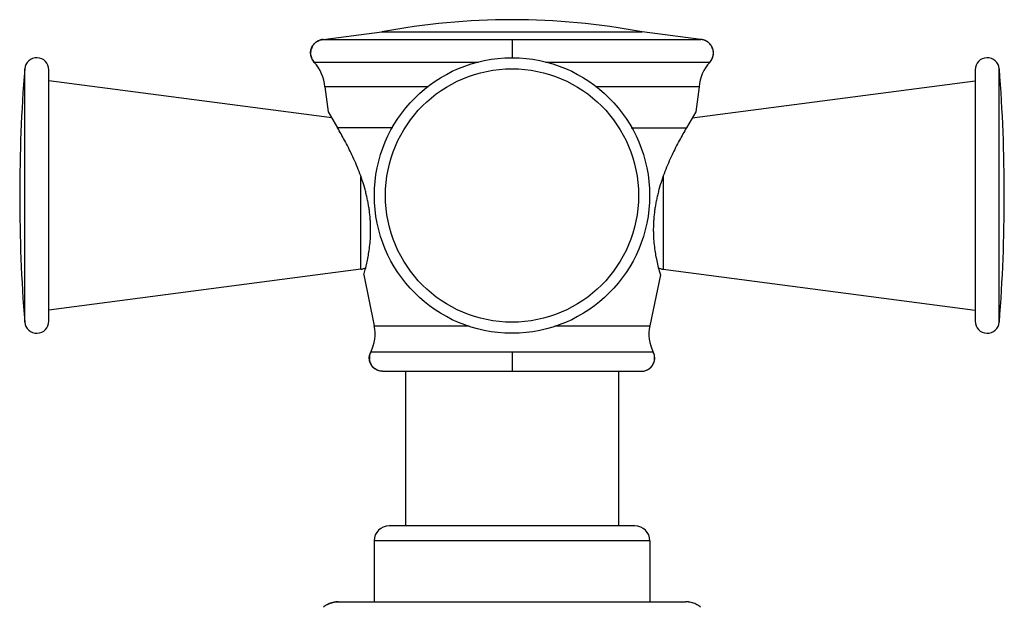
# Model space of a CAD drawing. Units: inches. Extents: x -0.7 to 22.1, y 6.3 to 11.7.
# Drawn here: x 10.8 to 13.3, y 8.2 to 9.7 of the extents above; entities that cross this region are included whole.
import ezdxf

# ---------------------------------------------------------------- set-up
doc = ezdxf.new("R2010")
doc.units = ezdxf.units.IN
doc.header["$LTSCALE"] = 1.21
doc.header["$MEASUREMENT"] = 0
doc.layers.get('0').update_dxf_attribs({"linetype": 'CONTINUOUS'})

msp = doc.modelspace()

# ---------------------------------------------------------------- linework, layer by layer
at = {"color": 7, "linetype": 'CONTINUOUS'}
for p, q in [((11.6028, 9.6066), (11.7481, 9.6254)), ((12.5418, 9.6066), (12.3965, 9.6254)), ((10.9196, 8.9061), (10.9196, 9.5311)), ((13.225, 9.5311), (13.225, 8.9061)), ((11.6236, 9.4115), (10.9196, 9.5036)), ((11.6068, 9.489), (11.6145, 9.4268)), ((12.521, 9.4115), (13.225, 9.5036)), ((12.5377, 9.489), (12.5301, 9.4268)), ((11.6145, 9.4268), (11.6381, 9.3869)), ((12.5301, 9.4268), (12.5065, 9.3869)), ((11.6962, 9.0352), (10.9196, 8.9336)), ((11.7032, 9.0213), (11.7061, 9.0313)), ((11.7032, 9.0213), (11.7296, 8.8948)), ((12.4414, 9.0213), (12.415, 8.8948)), ((12.4484, 9.0352), (13.225, 8.9336)), ((11.7502, 8.7816), (12.3944, 8.7816)), ((11.8073, 8.7816), (11.8073, 8.3974)), ((12.3373, 8.7816), (12.3373, 8.3974)), ((12.3781, 8.3974), (11.7665, 8.3974)), ((11.7293, 8.3602), (11.7293, 8.2086)), ((12.4153, 8.3602), (12.4153, 8.2086)), ((11.6399, 8.2086), (12.5047, 8.2086)), ((11.6513, 8.2074), (11.6399, 8.2086)), ((12.4933, 8.2074), (12.5047, 8.2086))]:
    msp.add_line(p, q, dxfattribs=at)
at = {"color": 9, "linetype": 'CONTINUOUS'}
for p, q in [((11.6028, 9.6066), (12.5418, 9.6066)), ((11.7481, 9.6254), (12.3965, 9.6254)), ((12.0723, 9.6066), (12.0723, 9.5611)), ((10.8597, 8.9038), (10.8597, 9.5335)), ((11.9889, 9.5495), (11.5802, 9.5495)), ((12.5644, 9.5495), (12.1557, 9.5495)), ((13.2849, 8.9038), (13.2849, 9.5335)), ((11.8645, 9.489), (11.6068, 9.489)), ((12.5377, 9.489), (12.2801, 9.489)), ((11.7758, 9.3869), (11.6381, 9.3869)), ((12.3688, 9.3869), (12.5065, 9.3869)), ((11.6962, 9.0352), (11.6962, 9.2652)), ((12.4484, 9.2658), (12.4484, 9.0352)), ((11.7296, 8.8948), (11.9655, 8.8948)), ((12.1791, 8.8948), (12.415, 8.8948)), ((11.7208, 8.8296), (12.4238, 8.8296)), ((12.0723, 8.8296), (12.0723, 8.7816)), ((12.4153, 8.3602), (11.7293, 8.3602))]:
    msp.add_line(p, q, dxfattribs=at)
at = {"color": 7, "linetype": 'CONTINUOUS'}
msp.add_circle((12.0723, 9.2186), 0.3425, dxfattribs=at)
at = {"color": 9, "linetype": 'CONTINUOUS'}
msp.add_circle((12.0723, 9.2186), 0.3149, dxfattribs=at)
at = {"color": 7, "linetype": 'CONTINUOUS'}
for centre, radius, start, end in [((12.0723, 7.9026), 1.753, 79.3437, 100.6563), ((11.6053, 9.5719), 0.0347, 94.1735, 117.3454), ((11.6042, 9.5727), 0.033, 167.3557, 175.696), ((11.6057, 9.5724), 0.0346, 156.8074, 167.3337), ((11.6061, 9.5722), 0.035, 149.302, 156.8161), ((11.6056, 9.5725), 0.0345, 138.2989, 149.312), ((11.6044, 9.5735), 0.0329, 130.7633, 138.2633), ((12.5402, 9.5735), 0.0329, 41.7367, 49.2367), ((12.539, 9.5725), 0.0345, 30.688, 41.701), ((12.5385, 9.5722), 0.035, 23.184, 30.698), ((12.5389, 9.5724), 0.0346, 12.6663, 23.1927), ((12.5404, 9.5727), 0.033, 4.304, 12.6443), ((10.8896, 9.5311), 0.03, 0, 175.4966), ((11.6044, 9.5728), 0.0333, 175.8142, 186.3318), ((11.6057, 9.5729), 0.0346, 186.3306, 194.5081), ((11.6061, 9.573), 0.035, 194.5018, 204.3325), ((11.6056, 9.5727), 0.0344, 204.3359, 212.5283), ((12.539, 9.5727), 0.0344, 327.4718, 335.6641), ((12.5385, 9.573), 0.035, 335.6675, 345.4982), ((12.5389, 9.5729), 0.0346, 345.4919, 353.6694), ((12.5402, 9.5728), 0.0333, 353.6682, 4.1858), ((13.255, 9.5311), 0.03, 4.5034, 180), ((14.8573, 9.2186), 4.01, 175.4966, 184.5034), ((11.6043, 9.572), 0.0329, 212.5372, 222.9885), ((11.5071, 9.4812), 0.1, 4.4411, 43.0464), ((12.6374, 9.4812), 0.1, 136.9536, 175.5589), ((12.5403, 9.572), 0.0329, 317.0115, 327.4629), ((9.2873, 9.2186), 4.01, 355.4966, 4.5034), ((11.3244, 9.1391), 0.3967, 348.7263, 349.3481), ((12.8185, 9.1388), 0.3949, 190.6301, 190.8743), ((11.3048, 9.1433), 0.4167, 344.4082, 348.6902), ((12.8438, 9.1442), 0.4207, 190.9525, 195.5767), ((11.6923, 9.0649), 0.03, 277.4523, 303.1475), ((12.4523, 9.0649), 0.03, 236.8376, 262.5477), ((12.8395, 9.1425), 0.4161, 195.5068, 196.9364), ((10.8896, 8.9061), 0.03, 184.5034, 360), ((11.6316, 8.8747), 0.1, 333.1526, 11.5927), ((12.513, 8.8747), 0.1, 168.4073, 206.8474), ((13.255, 8.9061), 0.03, 180, 355.4966), ((11.7506, 8.8144), 0.0334, 163.449, 172.2519), ((11.7512, 8.8142), 0.034, 153.1603, 163.4464), ((12.3934, 8.8142), 0.034, 16.5536, 26.8397), ((12.394, 8.8144), 0.0334, 7.7481, 16.551), ((11.7491, 8.8146), 0.0318, 172.2643, 183.5324), ((11.75, 8.8147), 0.0328, 183.6185, 192.2667), ((11.751, 8.815), 0.0339, 192.2846, 211.2848), ((12.3936, 8.815), 0.0339, 328.7152, 347.7154), ((12.3946, 8.8147), 0.0328, 347.7333, 356.3815), ((12.3955, 8.8146), 0.0318, 356.4676, 7.7357), ((11.7493, 8.8137), 0.0317, 223.0531, 231.2418), ((11.7506, 8.8156), 0.034, 244.1284, 250.419), ((12.394, 8.8156), 0.034, 289.581, 295.8717), ((12.3953, 8.8137), 0.0317, 308.7582, 316.9469), ((11.7665, 8.3602), 0.0372, 90, 180), ((12.3781, 8.3602), 0.0372, 0, 90), ((11.6399, 8.1513), 0.0573, 100.1155, 113.2936), ((11.64, 8.151), 0.0576, 95.7716, 100.1271), ((11.6399, 8.1516), 0.057, 90.0101, 95.7756), ((12.5047, 8.1516), 0.057, 84.2244, 89.9899), ((12.5046, 8.151), 0.0576, 79.8729, 84.2284), ((12.5047, 8.1513), 0.0573, 66.7064, 79.8845), ((11.6393, 8.1535), 0.0551, 128.3212, 131.1942), ((11.6385, 8.1544), 0.0539, 116.4721, 128.3282), ((11.6392, 8.153), 0.0555, 113.3494, 116.5949), ((12.5054, 8.153), 0.0555, 63.4051, 66.6506), ((12.5061, 8.1544), 0.0539, 51.6718, 63.5279), ((12.5053, 8.1535), 0.0551, 48.8058, 51.6788)]:
    msp.add_arc(centre, radius, start, end, dxfattribs=at)
for points, knots in [([(11.5802, 9.5495), (11.5791, 9.5507), (11.5771, 9.5532), (11.5747, 9.5573), (11.5729, 9.5617), (11.5716, 9.5664), (11.571, 9.5711), (11.5712, 9.5759), (11.572, 9.5806), (11.5734, 9.5852), (11.5755, 9.5895), (11.5782, 9.5935), (11.5813, 9.5971), (11.585, 9.6002), (11.5891, 9.6027), (11.5935, 9.6047), (11.5981, 9.606), (11.6012, 9.6065), (11.6028, 9.6066)], [0, 0, 0, 0, 0.0624, 0.124886, 0.187458, 0.250035, 0.31253, 0.374934, 0.437362, 0.499891, 0.562477, 0.625027, 0.687478, 0.749874, 0.812343, 0.874906, 0.937488, 1, 1, 1, 1]), ([(12.5644, 9.5495), (12.5654, 9.5507), (12.5675, 9.5532), (12.5699, 9.5573), (12.5717, 9.5617), (12.573, 9.5664), (12.5735, 9.5711), (12.5734, 9.5759), (12.5726, 9.5806), (12.5712, 9.5852), (12.5691, 9.5895), (12.5664, 9.5935), (12.5633, 9.5971), (12.5596, 9.6002), (12.5555, 9.6027), (12.5511, 9.6047), (12.5465, 9.606), (12.5433, 9.6065), (12.5418, 9.6066)], [0, 0, 0, 0, 0.0624, 0.124886, 0.187458, 0.250035, 0.31253, 0.374934, 0.437362, 0.499891, 0.562477, 0.625027, 0.687478, 0.749874, 0.812343, 0.874906, 0.937488, 1, 1, 1, 1]), ([(12.5552, 9.6028), (12.5531, 9.6039), (12.5487, 9.6056), (12.5441, 9.6064), (12.5418, 9.6066)], [0, 0, 0, 0, 0.500175, 1, 1, 1, 1]), ([(11.5829, 9.5984), (11.5844, 9.5997), (11.5865, 9.6012), (11.5888, 9.6025), (11.5894, 9.6028)], [0, 0, 0, 0, 0.749545, 1, 1, 1, 1]), ([(12.5617, 9.5984), (12.5602, 9.5997), (12.5581, 9.6012), (12.5558, 9.6025), (12.5552, 9.6028)], [0, 0, 0, 0, 0.749545, 1, 1, 1, 1]), ([(11.7142, 9.0658), (11.7152, 9.0712), (11.7171, 9.0826), (11.7193, 9.1007), (11.7206, 9.1205), (11.7207, 9.138), (11.7201, 9.1525), (11.7193, 9.1638), (11.7181, 9.1753), (11.7166, 9.1869), (11.7147, 9.1985), (11.7123, 9.2102), (11.7097, 9.2218), (11.7057, 9.2372), (11.6999, 9.256), (11.6896, 9.285), (11.6751, 9.3185), (11.6567, 9.3546), (11.6441, 9.3768), (11.6381, 9.3869)], [0, 0, 0, 0, 0.048578, 0.10274, 0.161748, 0.224846, 0.257671, 0.291201, 0.325325, 0.359926, 0.394882, 0.430078, 0.465407, 0.500765, 0.571131, 0.640474, 0.773581, 0.895247, 1, 1, 1, 1]), ([(12.5065, 9.3869), (12.5005, 9.3768), (12.4879, 9.3546), (12.473, 9.3253), (12.4612, 9.2992), (12.4526, 9.2781), (12.4447, 9.2561), (12.4389, 9.2373), (12.4349, 9.2219), (12.4323, 9.2103), (12.43, 9.1986), (12.428, 9.187), (12.4264, 9.1754), (12.4253, 9.164), (12.4245, 9.1527), (12.424, 9.1416), (12.4239, 9.1308), (12.4243, 9.1171), (12.4253, 9.1008), (12.4275, 9.0827), (12.4294, 9.0713), (12.4304, 9.0659)], [0, 0, 0, 0, 0.104701, 0.226325, 0.29174, 0.359408, 0.42874, 0.499087, 0.534432, 0.569768, 0.604978, 0.639942, 0.674543, 0.708669, 0.742208, 0.775046, 0.807067, 0.838162, 0.897199, 0.951386, 1, 1, 1, 1]), ([(11.7502, 8.7816), (11.7474, 8.7816), (11.7418, 8.7824), (11.7339, 8.7855), (11.7282, 8.7897), (11.7244, 8.7939), (11.7212, 8.7985), (11.7183, 8.8049), (11.7171, 8.8119), (11.7172, 8.8175), (11.7181, 8.8231), (11.7196, 8.8271), (11.7208, 8.8296)], [0, 0, 0, 0, 0.124836, 0.249935, 0.374799, 0.437295, 0.499872, 0.624967, 0.74986, 0.81235, 0.874912, 1, 1, 1, 1]), ([(12.3944, 8.7816), (12.3972, 8.7816), (12.4028, 8.7824), (12.4107, 8.7855), (12.4164, 8.7897), (12.4202, 8.7939), (12.4234, 8.7985), (12.4263, 8.8049), (12.4275, 8.8119), (12.4273, 8.8175), (12.4265, 8.8231), (12.425, 8.8271), (12.4238, 8.8296)], [0, 0, 0, 0, 0.124836, 0.249935, 0.374799, 0.437295, 0.499872, 0.624967, 0.74986, 0.81235, 0.874912, 1, 1, 1, 1]), ([(11.7261, 8.7921), (11.725, 8.7933), (11.7236, 8.795), (11.7224, 8.7969), (11.7221, 8.7974)], [0, 0, 0, 0, 0.749615, 1, 1, 1, 1]), ([(12.4185, 8.7921), (12.4196, 8.7933), (12.421, 8.795), (12.4222, 8.7969), (12.4225, 8.7974)], [0, 0, 0, 0, 0.749615, 1, 1, 1, 1]), ([(11.7358, 8.785), (11.7352, 8.7853), (11.733, 8.7864), (11.7309, 8.7878), (11.7294, 8.789)], [0, 0, 0, 0, 0.250415, 1, 1, 1, 1]), ([(11.7502, 8.7816), (11.7483, 8.7816), (11.7446, 8.782), (11.741, 8.7829), (11.7392, 8.7835)], [0, 0, 0, 0, 0.499525, 1, 1, 1, 1]), ([(12.3944, 8.7816), (12.3962, 8.7816), (12.4, 8.782), (12.4036, 8.7829), (12.4054, 8.7835)], [0, 0, 0, 0, 0.499525, 1, 1, 1, 1]), ([(12.4088, 8.785), (12.4094, 8.7853), (12.4116, 8.7864), (12.4137, 8.7878), (12.4151, 8.789)], [0, 0, 0, 0, 0.250415, 1, 1, 1, 1]), ([(11.6145, 8.2026), (11.6184, 8.2046), (11.6267, 8.2076), (11.6355, 8.2086), (11.6399, 8.2086)], [0, 0, 0, 0, 0.499802, 1, 1, 1, 1]), ([(12.5301, 8.2026), (12.5262, 8.2046), (12.5179, 8.2076), (12.5091, 8.2086), (12.5047, 8.2086)], [0, 0, 0, 0, 0.499802, 1, 1, 1, 1])]:
    msp.add_open_spline(points, degree=3, knots=knots, dxfattribs=at)

doc.saveas('drawing.dxf')
